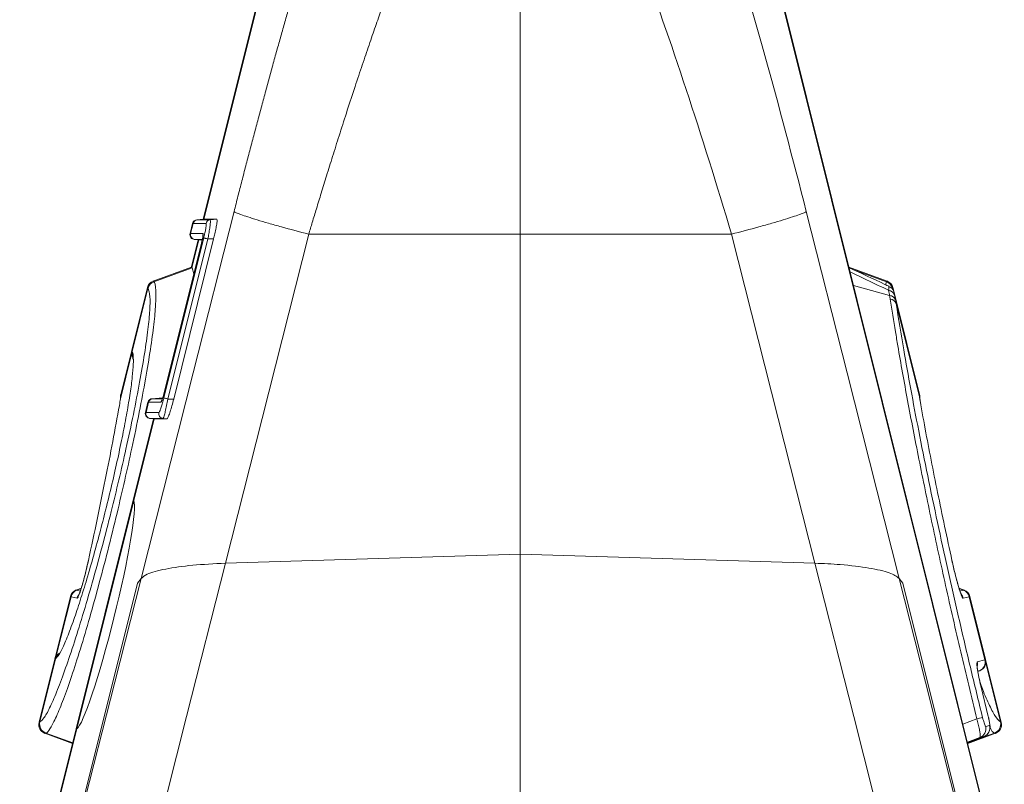
# Model space of a CAD drawing. Units: millimetres. Extents: x 13 to 224, y 13 to 269.
# Drawn here: x 33 to 39, y 117 to 122 of the extents above; entities that cross this region are included whole.
import ezdxf

# ---------------------------------------------------------------- set-up
doc = ezdxf.new("R2010")
doc.units = ezdxf.units.MM
doc.styles.add('SLDTEXTSTYLE2', font='TXT', dxfattribs={"width": 0.75})
doc.dimstyles.new('SLDDIMSTYLE0', dxfattribs={"dimtxt": 3.175, "dimasz": 3.302, "dimexe": 0, "dimexo": 0.0625, "dimgap": 0.79375, "dimtad": 0, "dimtih": 1, "dimtoh": 1, "dimdec": 6, "dimlfac": 18, "dimrnd": 1e-09, "dimzin": 12, "dimdsep": 46, "dimtxsty": 'SLDTEXTSTYLE2', "dimsah": 1, "dimcen": 0.09, "dimadec": 0, "dimazin": 3, "dimtfac": 1, "dimtofl": 0, "dimtmove": 0, "dimatfit": 3, "dimfxl": 1, "dimfrac": 2, "dimtolj": 1, "dimtzin": 12, "dimarcsym": 0})

# ---------------------------------------------------------------- blocks, each defined once
blk = doc.blocks.new('_D_6')
at = {"color": 7, "linetype": 'Continuous', "lineweight": 0, "transparency": 16777216}
for p, q in [((32.877, 126.0167), (14.8001, 126.0167)), ((17.9751, 126.0167), (17.9751, 115.9633)), ((17.9751, 102.2389), (17.9751, 110.923)), ((34.7434, 102.2389), (14.8001, 102.2389))]:
    blk.add_line(p, q, dxfattribs=at)
for points in [[(17.9751, 126.0167), (17.4671, 122.7147), (18.4831, 122.7147)], [(17.9751, 102.2389), (18.4831, 105.5409), (17.4671, 105.5409)]]:
    blk.add_solid(points, dxfattribs=at)
at = {"color": 7, "linetype": 'Continuous', "lineweight": 0, "transparency": 16777216, "insert": (14.4561, 115.0158), "char_height": 3.175, "attachment_point": 1, "style": 'SLDTEXTSTYLE2'}
blk.add_mtext('428', dxfattribs=at)
blk = doc.blocks.new('_D_8')
at = {"color": 7, "linetype": 'Continuous', "lineweight": 0, "transparency": 16777216}
for p, q in [((39.1498, 126.0222), (55.8244, 126.095)), ((52.6494, 126.0811), (52.6925, 116.2129)), ((52.765, 99.5898), (52.7145, 111.1726)), ((44.0358, 99.5517), (55.94, 99.6036))]:
    blk.add_line(p, q, dxfattribs=at)
for points in [[(52.6494, 126.0811), (52.1558, 122.7769), (53.1718, 122.7814)], [(52.765, 99.5898), (53.2586, 102.894), (52.2426, 102.8895)]]:
    blk.add_solid(points, dxfattribs=at)
at = {"color": 7, "linetype": 'Continuous', "lineweight": 0, "transparency": 16777216, "insert": (49.1845, 115.2654), "char_height": 3.175, "attachment_point": 1, "style": 'SLDTEXTSTYLE2'}
blk.add_mtext('477', dxfattribs=at)

msp = doc.modelspace()

# ---------------------------------------------------------------- linework, layer by layer
at = {"color": 7, "linetype": 'Continuous', "lineweight": 15}
for p, q in [((36.01342258, 120.60000944), (36.01342258, 123.51667581)), ((34.8220023, 123.40423661), (34.14488402, 120.68846356)), ((38.74796592, 117.21510885), (37.20484285, 123.40423661)), ((34.81892542, 123.37878874), (34.14815689, 120.68848177)), ((37.20791973, 123.37878874), (38.74488903, 117.21434144)), ((34.14488402, 120.68846356), (34.10585498, 120.68504871)), ((34.10966843, 120.68507769), (34.1485973, 120.68848343)), ((34.10966843, 120.68507769), (34.18533612, 120.68507769)), ((34.1485973, 120.68848343), (34.22426499, 120.68848343)), ((34.22426499, 120.68848343), (34.18533612, 120.68507769)), ((34.08155739, 120.66411755), (34.06651591, 120.60378937)), ((34.0850393, 120.66410099), (34.06999347, 120.60375543)), ((34.08523922, 120.66410099), (34.0850393, 120.66410099)), ((34.1609069, 120.66410099), (34.08523922, 120.66410099)), ((33.91178557, 119.63392328), (34.1472622, 120.57836799)), ((34.17169121, 120.57227672), (33.93621478, 119.62783285)), ((34.20577989, 120.57234212), (33.97030325, 119.62789742)), ((34.06999347, 120.60375543), (34.07019402, 120.6037546)), ((34.07019402, 120.6037546), (34.14305014, 120.6037546)), ((34.11468185, 120.56732954), (34.07349255, 120.40212864)), ((34.09038095, 120.56945544), (34.13811434, 120.56527897)), ((34.09462323, 120.56938921), (34.09442268, 120.56938921)), ((34.20577989, 120.57234212), (34.17169121, 120.57227672)), ((34.76648585, 120.60000944), (36.01342258, 120.60000944)), ((37.2603593, 120.60000944), (36.01342258, 120.60000944)), ((36.01342258, 118.71327325), (36.01342258, 120.60000944)), ((34.13414131, 120.5480077), (33.91382392, 119.66436305)), ((34.13424376, 120.54798204), (33.91392657, 119.66433738)), ((34.13414131, 120.5480077), (34.13424376, 120.54798204)), ((34.07440504, 120.40578771), (33.84875841, 120.32365996)), ((33.85324863, 120.32002407), (34.07936299, 120.40179916)), ((34.07720025, 120.40389112), (34.07936299, 120.40179916)), ((34.07936299, 120.40179916), (34.08896286, 120.3668071)), ((38.17808674, 120.32365996), (37.95244011, 120.40578771)), ((38.17808674, 120.32365996), (37.95244011, 120.40578771)), ((33.81537588, 120.28544841), (33.72265134, 119.91355102)), ((33.818543, 120.28154845), (33.72553554, 119.90851526)), ((33.81854941, 120.28154017), (33.818543, 120.28154845)), ((38.20830215, 120.28154845), (38.20829574, 120.28154017)), ((38.21888549, 120.25570404), (38.21146927, 120.28544841)), ((38.36892094, 119.65394465), (38.21888549, 120.25570404)), ((38.22158964, 120.24242379), (38.22722269, 120.21318689)), ((38.36777107, 119.64195335), (38.23076317, 120.19146182)), ((33.72265134, 119.91355102), (33.65792421, 119.65394465)), ((33.72553554, 119.90851526), (33.72604135, 119.90752682)), ((33.72686195, 119.87713673), (33.72733154, 119.87572939)), ((33.65796374, 119.6513295), (33.65567641, 119.62832541)), ((33.65754278, 119.64707935), (33.65796374, 119.6513295)), ((33.90567588, 119.63500527), (33.84212843, 119.62944549)), ((33.91382392, 119.66436305), (33.91392657, 119.66433738)), ((33.97030325, 119.62789742), (33.93621478, 119.62783285)), ((38.36888141, 119.6513295), (38.36957825, 119.64432181)), ((33.81837784, 119.60856151), (33.80333636, 119.54823333)), ((33.82185975, 119.60854495), (33.80681392, 119.54819939)), ((33.82205967, 119.60854578), (33.82185975, 119.60854495)), ((33.89513269, 119.60854578), (33.82205967, 119.60854578)), ((33.8515023, 119.5117735), (33.73144488, 119.03024993)), ((33.85476607, 119.51175611), (33.73452177, 119.02948252)), ((33.80681392, 119.54819939), (33.80701447, 119.54819939)), ((33.80701447, 119.54819939), (33.88268215, 119.54819939)), ((33.82772501, 119.51385387), (33.8515023, 119.5117735)), ((33.83144368, 119.513834), (33.83124313, 119.513834)), ((33.90711136, 119.513834), (33.83144368, 119.513834)), ((33.83144368, 119.513834), (33.85520586, 119.51175446)), ((33.85520586, 119.51175446), (33.85476607, 119.51175611)), ((33.93087354, 119.51175446), (33.85520586, 119.51175446)), ((33.93087354, 119.51175446), (33.90711136, 119.513834)), ((33.73144488, 119.03024993), (33.39544439, 117.68262533)), ((33.73452177, 119.02948252), (33.39852128, 117.68185792)), ((34.27490368, 118.65922012), (36.01342258, 118.71327325)), ((36.01342258, 118.71327325), (37.75194147, 118.65922012)), ((36.01342258, 115.6273566), (36.01342258, 118.71327325)), ((33.41697471, 117.18067723), (33.75619695, 118.54122279)), ((33.75619695, 118.54122279), (33.77772644, 118.56952589)), ((38.24911871, 118.56952589), (38.2706482, 118.54122279)), ((38.2706482, 118.54122279), (38.60987044, 117.18067723)), ((33.42471338, 118.51191469), (33.39444581, 118.50089776)), ((38.63239934, 118.50089776), (38.60207962, 118.5119329)), ((33.36089502, 118.46262496), (33.26868022, 118.09277234)), ((33.39982678, 118.45228024), (33.36501498, 118.46160837)), ((38.66183017, 118.46160837), (38.62701837, 118.45228024)), ((38.66204996, 118.46166466), (38.66183017, 118.46160837)), ((38.75479789, 118.0896729), (38.66204996, 118.46166466)), ((38.75867509, 118.09072592), (38.66595013, 118.46262496)), ((33.2913782, 118.12370881), (33.28738428, 118.11928813)), ((33.26868022, 118.09277234), (33.17595588, 117.72087496)), ((33.27361498, 118.09596119), (33.18053323, 117.72263081)), ((33.2743143, 118.09644796), (33.27361498, 118.09596119)), ((38.70946339, 118.07752514), (38.75441295, 118.08956942)), ((38.75441295, 118.08956942), (38.75479789, 118.0896729)), ((38.85088927, 117.72087496), (38.75867509, 118.09072592)), ((38.71284409, 118.02110355), (38.72475384, 118.02543814)), ((38.77404357, 117.75483802), (38.73156429, 117.92886868)), ((33.18053323, 117.72263081), (33.18073915, 117.72271773)), ((33.20981049, 117.65561201), (33.37382488, 117.59591465)), ((33.39544439, 117.68262533), (33.27887923, 117.21510885)), ((33.39852128, 117.68185792), (33.28195612, 117.21434144)), ((38.65302027, 117.59591465), (38.81703466, 117.65561201)), ((38.75914696, 117.69628225), (38.78209268, 117.70243063)), ((38.74739367, 117.6368382), (38.72444795, 117.63068982))]:
    msp.add_line(p, q, dxfattribs=at)
at = {"color": 8, "linetype": 'Continuous', "lineweight": 15}
for p, q in [((34.11788022, 120.56704973), (34.07720025, 120.40389112)), ((34.13899516, 120.56938921), (34.09462323, 120.56938921)), ((34.09462323, 120.56938921), (34.13817849, 120.56557865)), ((38.17359652, 120.32002407), (37.97640449, 120.39133937)), ((38.19243076, 120.23911656), (37.97942963, 120.29753905)), ((38.20999654, 120.27475269), (38.20830215, 120.28154845)), ((33.72153127, 119.89245512), (33.65567641, 119.62832541)), ((33.65819036, 119.65387842), (33.65796374, 119.6513295)), ((33.84648888, 119.62952247), (33.90558379, 119.63469235)), ((33.84648888, 119.62952247), (33.90397798, 119.62952247)), ((33.3997142, 118.50034973), (33.4238191, 118.50911079)), ((33.3997142, 118.50034973), (33.41934524, 118.49508962)), ((38.62713095, 118.50034973), (38.60297555, 118.50912983)), ((38.60746452, 118.49508052), (38.62713095, 118.50034973)), ((33.36479519, 118.46166466), (33.27759525, 118.11192447)), ((38.84631193, 117.72263081), (38.75979537, 118.06963001)), ((38.62450483, 117.71028354), (38.70623687, 117.74075393)), ((33.21543816, 117.65728922), (33.37471895, 117.59950003)), ((38.81140699, 117.65728922), (38.6521262, 117.59950003)), ((38.72444795, 117.63068982), (38.65095832, 117.60418396))]:
    msp.add_line(p, q, dxfattribs=at)
at = {"color": 7, "linetype": 'Continuous', "lineweight": 15, "flags": 128}
for points in [[(33.77772644, 118.56952589), (34.08480647, 119.78157475), (34.32608369, 120.73389886)], [(38.24911871, 118.56952589), (37.94203868, 119.78157475), (37.70076146, 120.73389886)], [(34.1472622, 120.57836799), (34.14807556, 120.57816517), (34.14967722, 120.57776615), (34.15201836, 120.57718252), (34.15502819, 120.57643166), (34.15861585, 120.57553759), (34.16267248, 120.57452597), (34.16707536, 120.57342825), (34.17169121, 120.57227672)], [(34.76661437, 120.60000944), (34.49125633, 119.51316759), (34.27490368, 118.65922012)], [(37.26023078, 120.60000944), (37.53558882, 119.51316759), (37.75194147, 118.65922012)], [(33.85324222, 120.32003318), (33.85324842, 120.3200249), (33.85324863, 120.32002407)], [(33.65750553, 119.63326681), (33.65721351, 119.63460625), (33.65670811, 119.64096408), (33.65676523, 119.64497663), (33.65684595, 119.64627635), (33.65687637, 119.64666709), (33.65689313, 119.64686991), (33.65690679, 119.6470272), (33.65691921, 119.64716711), (33.65692852, 119.6472681), (33.65690617, 119.64703465), (33.65621161, 119.63997647), (33.65621161, 119.63997647)], [(33.91178557, 119.63392328), (33.91259913, 119.63372046), (33.9142008, 119.63332144), (33.91654193, 119.63273781), (33.91955176, 119.63198696), (33.92313942, 119.63109289), (33.92719606, 119.63008127), (33.93159894, 119.62898355), (33.93621478, 119.62783285)], [(34.27490368, 118.65922012), (34.04583724, 117.75509216), (33.86585646, 117.04470579)], [(37.75194147, 118.65922012), (37.98100791, 117.75509216), (38.16098869, 117.04470579)], [(33.42532578, 117.17859521), (33.62267013, 117.95751616), (33.77772644, 118.56952589)], [(38.60151937, 117.17859521), (38.40417502, 117.95751616), (38.24911871, 118.56952589)]]:
    msp.add_lwpolyline(points, dxfattribs=at)
at = {"color": 8, "linetype": 'Continuous', "lineweight": 15, "flags": 128}
msp.add_lwpolyline([(38.16874019, 120.30228755), (38.17359631, 120.32002407), (38.17359652, 120.32002407), (38.17359652, 120.32002407)], dxfattribs=at)
at = {"color": 7, "linetype": 'Continuous', "lineweight": 15}
for centre, radius, start, end in [((34.10851015, 120.6573973), 0.02777778, 90.153597257, 165.994011932), ((34.11193775, 120.6574887), 0.02769926, 95.114402245, 166.189165497), ((34.1121378, 120.65748856), 0.02769942, 95.114634256, 166.188933486), ((34.18780548, 120.65748856), 0.02769942, 95.114634256, 166.188933486), ((34.09346866, 120.59706921), 0.02777778, 165.996014444, 269.85223894), ((34.09693048, 120.59703774), 0.02776203, 165.99691753, 264.817288957), ((34.09713124, 120.59703772), 0.02776203, 165.998654488, 264.81685555), ((33.86928112, 120.2720084), 0.05555556, 109.975477079, 166.029692502), ((38.15756403, 120.2720084), 0.05555556, 13.9845524, 70.028384967), ((33.87262166, 120.26767096), 0.0558226, 110.30676149, 165.614102177), ((38.15422349, 120.26767096), 0.0558226, 14.385897823, 69.69323851), ((38.18281117, 120.22788405), 0.04141466, 20.553218715, 84.590394252), ((38.18810411, 120.19700474), 0.0423335, 22.473360917, 84.133907692), ((38.19107297, 120.17411989), 0.04331345, 23.602065874, 83.382863692), ((33.77655669, 119.90011103), 0.05555556, 165.972150209, 208.200611615), ((33.77655669, 119.90011103), 0.05555556, 165.972284551, 208.19450518), ((33.84533059, 119.60184175), 0.02777778, 90.153597385, 165.994011863), ((33.84875663, 119.60193449), 0.0276973, 95.111503251, 166.192064491), ((33.84895945, 119.60193195), 0.02770091, 95.116838829, 166.186728912), ((33.83028911, 119.54151366), 0.02777778, 165.996014512, 269.852239059), ((33.83375056, 119.5414821), 0.02776156, 165.997529859, 264.817980179), ((33.83395169, 119.54148251), 0.02776203, 165.998654488, 264.81685555), ((33.90961937, 119.54148251), 0.02776203, 165.998654488, 264.81685555), ((33.41480023, 118.44918513), 0.05555556, 110.018296052, 165.982630499), ((33.41876333, 118.44824426), 0.05561175, 110.273009092, 166.035358507), ((33.41898651, 118.44817814), 0.05561742, 110.274351972, 166.026374924), ((38.60785864, 118.44817814), 0.05561742, 13.973625076, 69.725648028), ((38.60808182, 118.44824426), 0.05561175, 13.964641493, 69.726990908), ((38.61204492, 118.44918513), 0.05555556, 13.979609151, 70.004930282), ((33.32258552, 118.07933212), 0.05555556, 124.44696784, 166.008445174), ((33.32258552, 118.07933212), 0.05555556, 124.439570998, 166.008284825), ((33.32759406, 118.08370906), 0.05478149, 124.272349091, 166.553329907), ((38.70061609, 118.0760542), 0.05546857, 290.139084489, 14.102395237), ((38.70100347, 118.07615639), 0.05546653, 290.137188255, 14.104291472), ((38.70476985, 118.07728573), 0.05555556, 289.982616531, 13.992911424), ((33.22986111, 117.70743482), 0.05555556, 165.996997001, 249.973003138), ((33.23473588, 117.70945583), 0.05578089, 166.338118185, 249.534478736), ((33.23495143, 117.70955308), 0.0557878, 166.350764545, 249.526350175), ((38.79846782, 117.3873211), 0.36526883, 99.062150867, 104.625591589), ((38.79189372, 117.70955308), 0.0557878, 290.473649825, 13.649235455), ((38.79210927, 117.70945583), 0.05578089, 290.465521264, 13.661881815), ((38.79698404, 117.70743482), 0.05555556, 289.996323013, 14.024243369), ((38.70535085, 117.68276663), 0.05546795, 290.138507104, 14.102972622), ((38.72829604, 117.68891529), 0.0554684, 290.1389204, 14.102559326)]:
    msp.add_arc(centre, radius, start, end, dxfattribs=at)
at = {"color": 8, "linetype": 'Continuous', "lineweight": 15}
for centre, radius, start, end in [((34.17011555, 120.59706062), 0.02788092, 166.108040947, 194.307472971), ((33.77863775, 119.8947591), 0.05485506, 165.476743352, 208.250662275), ((33.77912543, 119.89374981), 0.05484273, 165.450908633, 192.111640118), ((33.70876581, 119.63819991), 0.05247129, 165.509221268, 185.436417614), ((33.92214344, 119.60186884), 0.02782377, 143.721326303, 166.115080598), ((33.45391286, 118.43879077), 0.05574288, 142.10026778, 165.995711746), ((38.57296209, 118.43880401), 0.05571077, 13.998492715, 42.917096581), ((33.32693081, 118.08319806), 0.05482221, 124.009312578, 166.53746282), ((33.3276488, 118.08368189), 0.05484106, 132.062400957, 166.539016586), ((38.6553972, 118.06403289), 0.05572426, 347.042936688, 14.012016164)]:
    msp.add_arc(centre, radius, start, end, dxfattribs=at)
at = {"color": 7, "linetype": 'Continuous', "lineweight": 15}
for centre, major_axis, ratio, start_param, end_param in [((34.12955132, 120.54917599), (0.01360283, 0.05456635), 0.0861009913, 4.711970346, 6.3046461037), ((33.90924075, 119.66555856), (0.01420761, 0.05700116), 0.0824238896, 3.1621340224, 4.7115123908), ((33.56051751, 118.35785556), (0.16839058, 0.67769181), 0.0870020598, 3.2371566079, 6.1691922512)]:
    msp.add_ellipse(centre, major_axis=major_axis, ratio=ratio, start_param=start_param, end_param=end_param, dxfattribs=at)
for points, knots in [([(34.32608365, 120.73389897), (34.3299052, 120.7489636), (34.33754357, 120.77907415), (34.34904506, 120.82416308), (34.36056887, 120.86915682), (34.37211873, 120.91405219), (34.38369365, 120.95885002), (34.39529389, 121.0035501), (34.40691939, 121.04815247), (34.41857015, 121.09265712), (34.43024617, 121.13706406), (34.44194746, 121.18137327), (34.45367401, 121.22558475), (34.46542582, 121.26969851), (34.47720289, 121.31371453), (34.48900522, 121.35763283), (34.50083281, 121.40145338), (34.51268566, 121.4451762), (34.52456377, 121.48880127), (34.53646713, 121.5323286), (34.54839575, 121.57575818), (34.56034963, 121.61909001), (34.57232877, 121.6623241), (34.58822444, 121.71944354), (34.60801621, 121.79010029), (34.63167677, 121.8738269), (34.655282, 121.95661489), (34.67883178, 122.03846358), (34.70232616, 122.11937354), (34.72576492, 122.19934268), (34.74914879, 122.27837829), (34.77247494, 122.35645283), (34.79575381, 122.43366895), (34.8111968, 122.48425674), (34.81892617, 122.50957642)], [0, 0, 0, 0, 0.0239972587, 0.0479647081, 0.0719057673, 0.0958238671, 0.1197224479, 0.1436049586, 0.1674748552, 0.1913355991, 0.2151906557, 0.2390434927, 0.262897579, 0.2867563829, 0.3106233706, 0.3345020048, 0.358395743, 0.3823080363, 0.4062423276, 0.4302020506, 0.4541906279, 0.4782114696, 0.5022679724, 0.5263635177, 0.5739350881, 0.621389187, 0.6687523658, 0.7160513285, 0.7633128884, 0.8105639223, 0.8578313248, 0.9051419629, 0.9525226297, 1, 1, 1, 1]), ([(37.20792041, 122.50956233), (37.28981266, 122.24202147), (37.37364526, 121.95378929), (37.53970359, 121.35524142), (37.62193708, 121.04502008), (37.7007615, 120.73389897)], [0, 0, 0, 0, 0.5, 0.5, 1, 1, 1, 1]), ([(35.30584354, 122.23208149), (35.30178325, 122.22111527), (35.2934671, 122.19865466), (35.28063417, 122.16378064), (35.2671686, 122.12699127), (35.25306491, 122.08821495), (35.23832466, 122.04741736), (35.22294739, 122.00455364), (35.20693322, 121.95958242), (35.19028211, 121.91246218), (35.17299406, 121.86315265), (35.15506906, 121.81161484), (35.13650712, 121.75781144), (35.11730819, 121.70170719), (35.09747244, 121.64326911), (35.0769992, 121.58246748), (35.05589108, 121.51927398), (35.02620928, 121.42976012), (34.98938495, 121.31711979), (34.94692215, 121.18479895), (34.90805466, 121.06184834), (34.87278917, 120.94884626), (34.84112114, 120.84624553), (34.81305947, 120.75438334), (34.7885755, 120.67353236), (34.77355664, 120.62325121), (34.76661436, 120.60000935)], [0, 0, 0, 0, 0.0229676107, 0.0470414196, 0.0722237322, 0.0985169573, 0.1259236074, 0.1544462997, 0.1840877566, 0.2148508062, 0.2467383831, 0.2797535282, 0.3138993894, 0.3491792217, 0.3855963876, 0.4231543574, 0.4618567089, 0.5017071283, 0.5862845506, 0.6645703429, 0.7365213873, 0.8020981832, 0.8612648552, 0.9139891635, 0.9602425179, 1, 1, 1, 1]), ([(37.26023079, 120.60000935), (37.173927, 120.89005732), (37.0835399, 121.17852909), (36.90145005, 121.72989671), (36.80975198, 121.99267846), (36.72100495, 122.23207133)], [0, 0, 0, 0, 0.5, 0.5, 1, 1, 1, 1]), ([(34.32608365, 120.73389897), (34.33026811, 120.73032398), (34.34322755, 120.72442221), (34.37762923, 120.71193409), (34.39154908, 120.70717717), (34.4240059, 120.6966055), (34.44254147, 120.69079139), (34.48351957, 120.67833699), (34.50595783, 120.67169802), (34.5536924, 120.65789727), (34.57898282, 120.65073709), (34.6572969, 120.62896774), (34.71266841, 120.61410183), (34.76661436, 120.60000935)], [0, 0, 0, 0, 0.25, 0.25, 0.375, 0.375, 0.5, 0.5, 0.625, 0.625, 0.75, 0.75, 1, 1, 1, 1]), ([(37.26023079, 120.60000935), (37.31417674, 120.61410183), (37.36954825, 120.62896774), (37.44786233, 120.65073709), (37.47315275, 120.65789727), (37.52088732, 120.67169802), (37.54332558, 120.67833699), (37.58430368, 120.69079139), (37.60283925, 120.6966055), (37.63529607, 120.70717717), (37.64921592, 120.71193409), (37.6836176, 120.72442221), (37.69657704, 120.73032398), (37.7007615, 120.73389897)], [0, 0, 0, 0, 0.25, 0.25, 0.375, 0.375, 0.5, 0.5, 0.625, 0.625, 0.75, 0.75, 1, 1, 1, 1]), ([(34.10946851, 120.68507769), (34.10954508, 120.68507769), (34.10962187, 120.68507769), (34.1096683, 120.68507769), (34.10966843, 120.68507769)], [0, 0, 0, 0, 0.9970299684, 1, 1, 1, 1]), ([(34.14815689, 120.68848177), (34.14742365, 120.6884777), (34.14568554, 120.68846803), (34.14466249, 120.68846151), (34.14495879, 120.68846408), (34.14499412, 120.68846439)], [0, 0, 0, 0, 0.3912397145, 0.9274099179, 1, 1, 1, 1]), ([(34.18533612, 120.68507769), (34.18533619, 120.68507769), (34.18571775, 120.68507781), (34.18730689, 120.68098644), (34.18596524, 120.66347237), (34.18263699, 120.63635763), (34.17760119, 120.60456945), (34.17356889, 120.58229102), (34.17169141, 120.57227783), (34.17169121, 120.57227672)], [0, 0, 0, 0, 0.0000373046, 0.2063461067, 0.4128966077, 0.618990714, 0.8279283574, 0.9999810319, 1, 1, 1, 1]), ([(34.22426499, 120.68848343), (34.2251048, 120.68728527), (34.2267847, 120.68488856), (34.22515637, 120.66606079), (34.22057928, 120.63824924), (34.21379655, 120.60543009), (34.20827611, 120.58264504), (34.20577989, 120.57234212)], [0, 0, 0, 0, 0.20586022, 0.4117852736, 0.6176426775, 0.827106094, 1, 1, 1, 1]), ([(34.1472622, 120.57836799), (34.14910608, 120.58597861), (34.15318128, 120.60279904), (34.15818744, 120.62702565), (34.16156529, 120.64755044), (34.16276675, 120.66144805), (34.16152681, 120.66321673), (34.1609069, 120.66410099)], [0, 0, 0, 0, 0.1730206, 0.3823969187, 0.5882428934, 0.7941408737, 1, 1, 1, 1]), ([(34.14301185, 120.59356469), (34.14301207, 120.59354497), (34.14301272, 120.59348543), (34.14283944, 120.59101102), (34.14206023, 120.58519088), (34.14011974, 120.57421889), (34.13726627, 120.56082664), (34.13500477, 120.55154971), (34.13414131, 120.5480077)], [0, 0, 0, 0, 0.0543404221, 0.1640686748, 0.329171253, 0.5568787472, 0.830812489, 1, 1, 1, 1]), ([(34.07720025, 120.40389112), (34.0762679, 120.40452311), (34.07459165, 120.40565934), (34.0747015, 120.40558541), (34.07475025, 120.4055526)], [0, 0, 0, 0, 0.5562156316, 1, 1, 1, 1]), ([(38.1888431, 120.2927417), (38.18091562, 120.29651099), (38.10271312, 120.33369409), (38.02396445, 120.36971212), (37.95319862, 120.40207897)], [0, 0, 0, 0, 0.1013711687, 1, 1, 1, 1]), ([(33.18073915, 117.72271773), (33.18820829, 117.7284854), (33.20389587, 117.74059936), (33.23749743, 117.80086761), (33.2785836, 117.89382735), (33.32592588, 118.01921175), (33.37776347, 118.1714257), (33.43290878, 118.34760713), (33.48969168, 118.54188437), (33.54655431, 118.74946575), (33.59944076, 118.95446078), (33.64714402, 119.15068831), (33.69163396, 119.34441881), (33.73337686, 119.53983664), (33.77044949, 119.73006009), (33.7993718, 119.89902067), (33.81971859, 120.04306379), (33.83028703, 120.15591338), (33.83220339, 120.2448349), (33.82337229, 120.26857509), (33.81854941, 120.28154017)], [0, 0, 0, 0, 0.0508577535, 0.1068176442, 0.162776107, 0.2185210542, 0.2742640247, 0.3299621515, 0.3856593413, 0.4413576441, 0.4970558267, 0.5452791062, 0.5935032039, 0.6498250765, 0.7061478399, 0.7626272551, 0.8191069391, 0.8755781195, 0.9320503015, 1, 1, 1, 1]), ([(33.85324863, 120.32002407), (33.8532487, 120.32002407), (33.85906005, 120.32002417), (33.86652415, 120.27673539), (33.86507884, 120.19122421), (33.85438898, 120.07298235), (33.83407135, 119.9245438), (33.80513008, 119.74966206), (33.76805936, 119.5527633), (33.72630796, 119.35014922), (33.68182183, 119.14904496), (33.63411059, 118.94498382), (33.58122953, 118.7315152), (33.52436006, 118.51498518), (33.46759243, 118.31206789), (33.41244155, 118.12782412), (33.36062925, 117.96840685), (33.31322949, 117.83731645), (33.27237095, 117.73871355), (33.23795896, 117.67940836), (33.22414677, 117.65728916), (33.2154383, 117.65728922), (33.21543816, 117.65728922)], [0, 0, 0, 0, 0.0000008038, 0.0677106051, 0.123983281, 0.1802548452, 0.2365677746, 0.2928803199, 0.3491021837, 0.4053226503, 0.4535261553, 0.5017286958, 0.5574800116, 0.6132312386, 0.6690499439, 0.7248695265, 0.780777079, 0.8366863329, 0.8928285941, 0.9489716251, 0.9999991915, 1, 1, 1, 1]), ([(38.17359652, 120.32002407), (38.17359659, 120.32002435), (38.17359867, 120.32003278), (38.17360084, 120.32003298), (38.17360294, 120.32003318)], [0, 0, 0, 0, 0.03310369558, 1, 1, 1, 1]), ([(38.19243076, 120.23911656), (38.19243062, 120.23911711), (38.19079253, 120.24566938), (38.18875395, 120.25739231), (38.18671554, 120.26911425)], [0, 0, 0, 0, 0.0000842278, 1, 1, 1, 1]), ([(38.2188263, 120.25569659), (38.21788108, 120.25896314), (38.21607685, 120.26519823), (38.21050375, 120.27497998), (38.20210136, 120.28519875), (38.19330235, 120.28993706), (38.1887183, 120.2924056)], [0, 0, 0, 0, 0.20694261665, 0.39500617681, 0.68481415664, 1, 1, 1, 1]), ([(38.19606416, 120.2171448), (38.19512456, 120.22286809), (38.19418488, 120.22859184), (38.1924309, 120.23911573), (38.19243076, 120.23911656)], [0, 0, 0, 0, 0.999921336, 1, 1, 1, 1]), ([(38.70623687, 117.74075393), (38.67449776, 117.87285746), (38.61091827, 118.13748595), (38.52198731, 118.52878623), (38.43907336, 118.91010925), (38.36389137, 119.27604734), (38.29698024, 119.62264811), (38.25325466, 119.86736904), (38.22005159, 120.0643289), (38.20600543, 120.1538123), (38.19606416, 120.2171448)], [0, 0, 0, 0, 0.143993392, 0.2884461522, 0.4324422598, 0.5764701371, 0.7209553963, 0.8649872824, 0.9044438025, 1, 1, 1, 1]), ([(38.23076317, 120.19146182), (38.2450834, 120.10227808), (38.27071329, 119.94265991), (38.3164632, 119.68794101), (38.36362342, 119.4395441), (38.41638646, 119.17619909), (38.47378528, 118.90262837), (38.53483045, 118.62339841), (38.59959001, 118.33805166), (38.66816596, 118.04558877), (38.71667923, 117.84721676), (38.74093588, 117.74803067)], [0, 0, 0, 0, 0.1350112457, 0.2416387433, 0.3482657434, 0.457966621, 0.5676658844, 0.6742051372, 0.7807435702, 0.8903716861, 1, 1, 1, 1]), ([(33.73136624, 119.88085788), (33.73199286, 119.86641802), (33.73329524, 119.83640606), (33.72689837, 119.76150172), (33.71414966, 119.6650364), (33.69510248, 119.54977246), (33.67024514, 119.41893907), (33.64045085, 119.27661687), (33.60637719, 119.12641973), (33.57044946, 118.97827382), (33.53249672, 118.8308587), (33.49342633, 118.68772083), (33.45282533, 118.54793768), (33.41334889, 118.42134536), (33.3738899, 118.30449586), (33.33655565, 118.20646889), (33.30039457, 118.12621072), (33.28350938, 118.10694137), (33.2743143, 118.09644796)], [0, 0, 0, 0, 0.0560773017, 0.1165516289, 0.1768898721, 0.2372283277, 0.2974786204, 0.3577277963, 0.4179597637, 0.4781913665, 0.5320076948, 0.5923482884, 0.65268958, 0.7131832204, 0.7736778066, 0.8444971489, 0.9153186307, 1, 1, 1, 1]), ([(33.72679572, 119.88253426), (33.72772215, 119.87957298), (33.72901155, 119.8754515), (33.72952196, 119.86537637), (33.72966564, 119.86254021)], [0, 0, 0, 0, 0.7184991377, 1, 1, 1, 1]), ([(33.65798547, 119.65393803), (33.65774808, 119.65282091), (33.65738489, 119.65111185), (33.65712901, 119.64914047), (33.65703748, 119.64834509), (33.65700887, 119.64807966), (33.65698849, 119.64788853), (33.65696913, 119.64769636), (33.6569405, 119.64740719), (33.65689945, 119.64695795), (33.65657554, 119.64373962), (33.65633827, 119.64138214)], [0, 0, 0, 0, 0.0845538844, 0.1293578659, 0.14247615, 0.1516321246, 0.1624454711, 0.1811391085, 0.2271850131, 0.4339034794, 1, 1, 1, 1]), ([(33.84628896, 119.62952165), (33.84636553, 119.62952206), (33.84644232, 119.62952248), (33.84648875, 119.62952247), (33.84648888, 119.62952247)], [0, 0, 0, 0, 0.9970299686, 1, 1, 1, 1]), ([(33.88268215, 119.54819939), (33.88320501, 119.54847161), (33.88476114, 119.5492818), (33.88919737, 119.5584021), (33.89611824, 119.57784612), (33.90407469, 119.60409478), (33.90921532, 119.62398064), (33.91178557, 119.63392328)], [0, 0, 0, 0, 0.1107429297, 0.3295877093, 0.5532452801, 0.7766290341, 1, 1, 1, 1]), ([(33.91382392, 119.66436305), (33.91250077, 119.65920445), (33.9094464, 119.64729638), (33.90488638, 119.63193477), (33.9015403, 119.62211145), (33.8997942, 119.61790328), (33.89963329, 119.61758748), (33.89957593, 119.61747489)], [0, 0, 0, 0, 0.2383408856, 0.5501846668, 0.7796809142, 0.9214510947, 1, 1, 1, 1]), ([(33.93621478, 119.62783285), (33.93621457, 119.62783174), (33.93375956, 119.61473834), (33.92843413, 119.58835581), (33.92056854, 119.55349617), (33.91350154, 119.52739411), (33.90947812, 119.51567504), (33.90732136, 119.51383393), (33.90711143, 119.513834), (33.90711136, 119.513834)], [0, 0, 0, 0, 0.0000186991, 0.2218126511, 0.4440881764, 0.6677838041, 0.8880626351, 0.9999632245, 1, 1, 1, 1]), ([(33.97030325, 119.62789742), (33.96681987, 119.61442203), (33.95985334, 119.5874722), (33.94906899, 119.55189874), (33.93969607, 119.52556754), (33.93368557, 119.51321397), (33.93158026, 119.51212126), (33.93087354, 119.51175446)], [0, 0, 0, 0, 0.2234598509, 0.4469038747, 0.6705827107, 0.8894207571, 1, 1, 1, 1]), ([(38.37237257, 119.61767263), (38.37100014, 119.62508771), (38.36959882, 119.63249639), (38.36816889, 119.63989797), (38.36803652, 119.64058317), (38.3679039, 119.6412683), (38.36777103, 119.64195337)], [0, 0, 0, 0, 0.00047534341768, 0.00047534341768, 0.00047534341768, 0.00051934788073, 0.00051934788073, 0.00051934788073, 0.00051934788073]), ([(38.55994286, 118.67513125), (38.53106962, 118.81023242), (38.47332316, 119.08043471), (38.41121107, 119.39977496), (38.37911367, 119.57871827), (38.36777107, 119.64195335)], [0, 0, 0, 0, 0.392695244, 0.7853903219, 1, 1, 1, 1]), ([(38.37053213, 119.641128), (38.37021995, 119.64421226), (38.36982464, 119.64811776), (38.36994568, 119.6470406), (38.36982432, 119.64819369), (38.36976061, 119.6487657), (38.36959949, 119.64999371), (38.36937911, 119.65179644), (38.36893017, 119.65318392), (38.36869473, 119.65391154)], [0, 0, 0, 0, 0.6635791769, 0.8402680178, 0.8536687095, 0.8655957164, 0.893146231, 0.9439636324, 1, 1, 1, 1]), ([(38.37237257, 119.61767263), (38.37142169, 119.62577072), (38.37068032, 119.63277429), (38.36954682, 119.64405015), (38.36914681, 119.64838978), (38.36888137, 119.65132929)], [0, 0, 0, 0, 0.5, 0.5, 1, 1, 1, 1]), ([(33.64986226, 119.59023685), (33.63750447, 119.52104409), (33.62435017, 119.44970294), (33.59660167, 119.30351946), (33.58200934, 119.22867965), (33.55138373, 119.07549231), (33.53534586, 118.99713547), (33.50206902, 118.83809741), (33.4848022, 118.75727242), (33.46690226, 118.67513165)], [0, 0, 0, 0, 0.25, 0.25, 0.5, 0.5, 0.75, 0.75, 1, 1, 1, 1]), ([(33.85161219, 119.5117735), (33.85168423, 119.51177308), (33.85183959, 119.51177218), (33.85374449, 119.51176172), (33.85476607, 119.51175611)], [0, 0, 0, 0, 0.4637115506, 1, 1, 1, 1]), ([(33.46690226, 118.67513165), (33.46160539, 118.65082495), (33.45583828, 118.62601921), (33.44632999, 118.58790048), (33.44304855, 118.57518782), (33.4364378, 118.55054983), (33.43303467, 118.53835548), (33.42636557, 118.51558249), (33.42309047, 118.50496019), (33.41679049, 118.48585799), (33.41389218, 118.47775634), (33.40993419, 118.46784702), (33.40867714, 118.46491905), (33.40638305, 118.46002865), (33.40533377, 118.45803364), (33.40246743, 118.45334491), (33.40093958, 118.4519824), (33.39982676, 118.45228058)], [0, 0, 0, 0, 0.25, 0.25, 0.375, 0.375, 0.5, 0.5, 0.625, 0.625, 0.75, 0.75, 0.8125, 0.8125, 0.875, 0.875, 1, 1, 1, 1]), ([(33.46629341, 118.67352109), (33.46218815, 118.65520054), (33.45429884, 118.61999293), (33.4409908, 118.56762232), (33.42862664, 118.52339242), (33.41861145, 118.49212554), (33.41282302, 118.47655654), (33.41023598, 118.47132051), (33.4105311, 118.4718242), (33.4105877, 118.4719208)], [0, 0, 0, 0, 0.2266601566, 0.4355853862, 0.6212964673, 0.7863744759, 0.9075405083, 0.9822668702, 1, 1, 1, 1]), ([(34.27490368, 118.65922012), (34.20858487, 118.65594127), (34.07600032, 118.6493862), (33.91508588, 118.62572677), (33.811907, 118.59793581), (33.7876867, 118.57780458), (33.77772644, 118.56952589)], [0, 0, 0, 0, 0.2684556219, 0.5366964244, 0.8094728723, 1, 1, 1, 1]), ([(38.24911871, 118.56952589), (38.23357298, 118.5809218), (38.20250118, 118.60369922), (38.07593999, 118.63214981), (37.92033225, 118.65161291), (37.80267868, 118.65692802), (37.75194147, 118.65922012)], [0, 0, 0, 0, 0.2625359309, 0.5247399107, 0.7950476925, 1, 1, 1, 1]), ([(38.61636735, 118.47175275), (38.61629852, 118.47187754), (38.61610287, 118.47223227), (38.61328883, 118.47853257), (38.60772026, 118.49370865), (38.59877899, 118.52168362), (38.58725377, 118.56237231), (38.57457766, 118.61202034), (38.56506946, 118.65225082), (38.56051628, 118.67387936), (38.5595457, 118.6784898)], [0, 0, 0, 0, 0.039705965, 0.1128688041, 0.2174801681, 0.3586902845, 0.5318055434, 0.72511784, 0.9414047287, 1, 1, 1, 1]), ([(38.62701837, 118.45228024), (38.62618358, 118.45250426), (38.62392562, 118.4531102), (38.61736575, 118.46556988), (38.60665676, 118.49504721), (38.59319405, 118.53972781), (38.57650778, 118.60215706), (38.56608718, 118.6480634), (38.55994286, 118.67513125)], [0, 0, 0, 0, 0.0832522519, 0.225183522, 0.383095435, 0.5403124723, 0.7289535412, 1, 1, 1, 1]), ([(33.39949422, 118.50041094), (33.39956762, 118.50039145), (33.39964084, 118.5003712), (33.39971387, 118.50035019), (33.39971396, 118.50035016), (33.39971405, 118.50035014), (33.39971414, 118.50035011)], [0, 0, 0, 0, 0.000048293675624, 0.000048293675624, 0.000048293675624, 0.000048353675624, 0.000048353675624, 0.000048353675624, 0.000048353675624]), ([(38.62713108, 118.50035013), (38.62713115, 118.50035015), (38.62713122, 118.50035017), (38.62713128, 118.50035019), (38.62720431, 118.5003712), (38.62727753, 118.50039145), (38.62735093, 118.50041094)], [-0.000000045906137, -0.000000045906137, -0.000000045906137, -0.000000045906137, 0, 0, 0, 0.000048293675613, 0.000048293675613, 0.000048293675613, 0.000048293675613]), ([(38.73156429, 117.92886868), (38.73013605, 117.93486449), (38.72451661, 117.95845508), (38.71594119, 117.99873518), (38.70871683, 118.04121826), (38.7059256, 118.07083009), (38.70828449, 118.07529416), (38.70946339, 118.07752514)], [0, 0, 0, 0, 0.07599785479, 0.29901436836, 0.52867927718, 0.7644499139, 1, 1, 1, 1]), ([(38.73152414, 117.93074126), (38.72973583, 117.93800036), (38.72384452, 117.9619143), (38.71620947, 117.99952715), (38.71046441, 118.03308328), (38.70882084, 118.05116909), (38.70884113, 118.05301049), (38.70884809, 118.05364189)], [0, 0, 0, 0, 0.1219362022, 0.4016991539, 0.6768449925, 0.889192127, 1, 1, 1, 1]), ([(38.72009888, 118.02408047), (38.71995428, 118.02402875), (38.71980958, 118.02397698), (38.71971401, 118.02397699), (38.71971394, 118.02397699)], [0, 0, 0, 0, 0.9992782524, 1, 1, 1, 1]), ([(38.72444795, 117.63068982), (38.72560103, 117.63249449), (38.72780855, 117.63594947), (38.72655562, 117.65415461), (38.72239223, 117.67856146), (38.71556216, 117.70833795), (38.70935063, 117.72993009), (38.70623687, 117.74075393)], [0, 0, 0, 0, 0.2201346276, 0.4214385097, 0.613189867, 0.8060973795, 1, 1, 1, 1]), ([(38.74093588, 117.74803067), (38.7423361, 117.74255927), (38.74513607, 117.73161832), (38.74953462, 117.71697599), (38.75354386, 117.70546876), (38.75706058, 117.69749678), (38.75842614, 117.69670186), (38.75914696, 117.69628225)], [0, 0, 0, 0, 0.1879824812, 0.3759019123, 0.5662309627, 0.7710296983, 1, 1, 1, 1]), ([(38.74764182, 117.63787797), (38.75027831, 117.63862359), (38.75863816, 117.6409878), (38.76917108, 117.6503151), (38.77804856, 117.66248194), (38.78275295, 117.67449417), (38.78465796, 117.6852356), (38.7849123, 117.69523109), (38.78391175, 117.70771485), (38.78088924, 117.7256641), (38.77659712, 117.74580485), (38.77385332, 117.75620281), (38.77312011, 117.75898137)], [0, 0, 0, 0, 0.0533236967, 0.1690802944, 0.2653604017, 0.3495181766, 0.4242799402, 0.4953889449, 0.5946662766, 0.7893766752, 0.9437169538, 1, 1, 1, 1]), ([(38.78209268, 117.70243063), (38.78248872, 117.70317803), (38.78328119, 117.70467358), (38.78234621, 117.71460461), (38.7799219, 117.72883176), (38.776872, 117.74315107), (38.77474601, 117.75193555), (38.77404357, 117.75483802)], [0, 0, 0, 0, 0.2285882902, 0.4574028613, 0.6795410127, 0.8941176396, 1, 1, 1, 1]), ([(33.21543805, 117.65728924), (33.21543799, 117.65728921), (33.21543792, 117.65728918), (33.21543786, 117.65728915), (33.21536928, 117.65725733), (33.21530083, 117.65722612), (33.21523252, 117.65719549)], [-0.000000035722115, -0.000000035722115, -0.000000035722115, -0.000000035722115, 0, 0, 0, 0.000038623878733, 0.000038623878733, 0.000038623878733, 0.000038623878733]), ([(38.81161271, 117.65719567), (38.8115323, 117.65724242), (38.81145177, 117.65728924), (38.81140706, 117.65728922), (38.81140699, 117.65728922)], [0, 0, 0, 0, 0.998457579, 1, 1, 1, 1]), ([(38.65158686, 117.60166401), (38.65599955, 117.60328424), (38.68789587, 117.61499577), (38.71985549, 117.62672857), (38.74739367, 117.6368382)], [0, 0, 0, 0, 0.1383446417, 1, 1, 1, 1])]:
    msp.add_open_spline(points, degree=3, knots=knots, dxfattribs=at)
at = {"color": 8, "linetype": 'Continuous', "lineweight": 15}
for points in [[(34.10608915, 120.68506938), (34.10608915, 120.68506938), (34.107217, 120.68507217), (34.1094683, 120.68507745)], [(34.09442247, 120.56938941), (34.09217362, 120.56939447), (34.09104767, 120.56939714), (34.09104767, 120.56939714)], [(38.17360307, 120.32003339), (38.17557713, 120.32280819), (38.17656505, 120.32421353), (38.17656508, 120.32421357)], [(33.72265137, 119.91355114), (33.72265173, 119.91355051), (33.72361732, 119.91185946), (33.72553549, 119.90851557)], [(33.84290959, 119.62951382), (33.84290959, 119.62951382), (33.84403744, 119.62951661), (33.84628874, 119.62952189)], [(33.83124292, 119.51383386), (33.82899406, 119.51383891), (33.82786811, 119.51384158), (33.82786811, 119.51384158)], [(33.39579901, 118.50139023), (33.39579901, 118.50139023), (33.39703247, 118.50106455), (33.39949422, 118.50041094)], [(38.62735093, 118.50041094), (38.62981332, 118.50106473), (38.63104613, 118.50139023), (38.63104614, 118.50139023)], [(38.66595023, 118.46262523), (38.6659505, 118.4626253), (38.66464978, 118.46230586), (38.66205005, 118.46166491)], [(33.27361498, 118.09596144), (33.27033608, 118.09384387), (33.26868035, 118.09277232), (33.2686802, 118.09277223)], [(38.75479797, 118.08967333), (38.75738145, 118.09037457), (38.75867506, 118.09072581), (38.75867517, 118.09072584)], [(38.72377097, 118.02508059), (38.72377095, 118.02508058), (38.72254576, 118.02474691), (38.72009898, 118.0240808)], [(38.81598532, 117.65522973), (38.81598528, 117.65522975), (38.81452313, 117.6558908), (38.81161288, 117.65719538)]]:
    msp.add_open_spline(points, degree=3, dxfattribs=at)
at = {"color": 7, "linetype": 'Continuous', "lineweight": 15}
for points in [[(34.14815695, 120.68848215), (34.14830385, 120.68848298), (34.14845065, 120.6884834), (34.14859734, 120.6884834)], [(38.22722273, 120.21318696), (38.22849332, 120.20595982), (38.22967372, 120.1987177), (38.23076317, 120.19146205)], [(33.65567627, 119.62832519), (33.65444893, 119.61773315), (33.65249956, 119.60500339), (33.64986226, 119.59023685)], [(33.36501506, 118.46160835), (33.36494197, 118.46162794), (33.36486868, 118.46164678), (33.36479521, 118.46166488)], [(38.84610604, 117.72271738), (38.84617478, 117.72268803), (38.84624338, 117.72265924), (38.84631184, 117.72263103)]]:
    msp.add_open_spline(points, degree=3, dxfattribs=at)
at = {"color": 8, "linetype": 'Continuous', "lineweight": 15}
for points, knots in [([(34.0850393, 120.66410099), (34.08405988, 120.66410541), (34.0820176, 120.66411464), (34.08171492, 120.66411655), (34.08155739, 120.66411755)], [0, 0, 0, 0, 0.47957031, 1, 1, 1, 1]), ([(34.06651674, 120.60378937), (34.06688178, 120.60378564), (34.06734211, 120.60378093), (34.06953874, 120.6037598), (34.06999347, 120.60375543)], [0, 0, 0, 0, 0.7929885631, 1, 1, 1, 1]), ([(33.85027999, 120.32421378), (33.85048903, 120.32391607), (33.85081063, 120.32345807), (33.85261184, 120.32092107), (33.85324222, 120.32003318)], [0, 0, 0, 0, 0.6500246466, 1, 1, 1, 1]), ([(38.18671554, 120.26911425), (38.14336948, 120.29003306), (38.06778944, 120.32650798), (37.9918681, 120.36226753), (37.95948856, 120.37751855)], [0, 0, 0, 0, 0.5735121581, 1, 1, 1, 1]), ([(33.818543, 120.28154845), (33.81789909, 120.28232653), (33.81605971, 120.28454918), (33.81506408, 120.28607196), (33.81537616, 120.28544786), (33.81537629, 120.28544758)], [0, 0, 0, 0, 0.3499679482, 0.9997124764, 1, 1, 1, 1]), ([(38.18671554, 120.26911425), (38.18698756, 120.27258189), (38.18770936, 120.28178321), (38.18849385, 120.29123719), (38.18854727, 120.29187697), (38.18857177, 120.29217049)], [0, 0, 0, 0, 0.246599894, 0.6543503047, 1, 1, 1, 1]), ([(38.21146865, 120.28544758), (38.21124409, 120.28516905), (38.21089915, 120.28474119), (38.20897401, 120.28237443), (38.20830215, 120.28154845)], [0, 0, 0, 0, 0.6510072133, 1, 1, 1, 1]), ([(38.21886604, 120.25569907), (38.21890025, 120.2555274), (38.21897549, 120.25514977), (38.22008422, 120.2496394), (38.22117379, 120.24441699), (38.22158964, 120.24242379)], [0, 0, 0, 0, 0.3401074802, 0.7481442076, 1, 1, 1, 1]), ([(33.72604135, 119.90752682), (33.72852794, 119.90255529), (33.73124516, 119.89712269), (33.73135677, 119.88213032), (33.73136624, 119.88085788)], [0, 0, 0, 0, 0.9151272225, 1, 1, 1, 1]), ([(38.36888141, 119.6513295), (38.36872993, 119.65303291), (38.36847488, 119.65590105), (38.36860283, 119.65446257), (38.36865479, 119.65387842)], [0, 0, 0, 0, 0.5939113379, 1, 1, 1, 1]), ([(33.82185975, 119.60854495), (33.8209715, 119.60854971), (33.819119, 119.60855962), (33.81781762, 119.60856151), (33.8183784, 119.60856151), (33.81837867, 119.60856151)], [0, 0, 0, 0, 0.4793620394, 0.9997437125, 1, 1, 1, 1]), ([(33.80333719, 119.54823333), (33.80370221, 119.5482304), (33.80416256, 119.5482267), (33.80635904, 119.54820407), (33.80681392, 119.54819939)], [0, 0, 0, 0, 0.7929029999, 1, 1, 1, 1]), ([(33.36479519, 118.46166466), (33.36382264, 118.46190427), (33.36149481, 118.46247778), (33.36111573, 118.4625708), (33.36089502, 118.46262496)], [0, 0, 0, 0, 0.4177907227, 1, 1, 1, 1]), ([(38.72563342, 117.95547636), (38.72835276, 117.94797029), (38.74749351, 117.89513692), (38.77762298, 117.82669998), (38.81746298, 117.74698131), (38.83601314, 117.73126743), (38.846106, 117.72271773)], [0, 0, 0, 0, 0.0492985701, 0.3470005576, 0.6447127145, 1, 1, 1, 1]), ([(33.17595733, 117.72087579), (33.17647636, 117.72107633), (33.17710743, 117.72132017), (33.18001672, 117.72243321), (33.18053323, 117.72263081)], [0, 0, 0, 0, 0.8224646435, 1, 1, 1, 1]), ([(38.84631193, 117.72263081), (38.84701275, 117.72236719), (38.84972081, 117.72134855), (38.85179382, 117.7203581), (38.85088831, 117.72087551), (38.85088782, 117.72087579)], [0, 0, 0, 0, 0.25868824948, 0.99960447025, 1, 1, 1, 1]), ([(33.21523244, 117.65719567), (33.21473902, 117.65697435), (33.21195798, 117.65572689), (33.21135543, 117.65545401), (33.21085978, 117.65522955)], [0, 0, 0, 0, 0.1774221031, 1, 1, 1, 1]), ([(38.81140699, 117.65728922), (38.81140685, 117.65728922), (38.80204666, 117.65728914), (38.79331427, 117.67330515), (38.784582, 117.68932092)], [0, 0, 0, 0, 0.0000147405, 1, 1, 1, 1])]:
    msp.add_open_spline(points, degree=3, knots=knots, dxfattribs=at)

# ---------------------------------------------------------------- dimensions: what is measured, and where the dimension line sits
at = {"color": 7, "linetype": 'Continuous', "lineweight": 0}
for base, p1, p2, angle, picture, middle in [((52.7650208322, 99.5897691208), (37.8798251401, 126.0166760208), (42.7658466358, 99.5461392159), 270.25, '_D_8', (52.7034845221, 113.6927630548)), ((17.97508924, 102.23889824), (34.14702001, 126.01667602), (36.01342258, 102.23889824), 90, '_D_6', (17.97508924, 113.44314031))]:
    dim = msp.add_linear_dim(base=base, p1=p1, p2=p2, angle=angle, dimstyle='SLDDIMSTYLE0', dxfattribs=at)
    dim.commit()
    dim.dimension.update_dxf_attribs({"geometry": picture, "text_midpoint": middle, "dimtype": 160})

doc.saveas('drawing.dxf')
